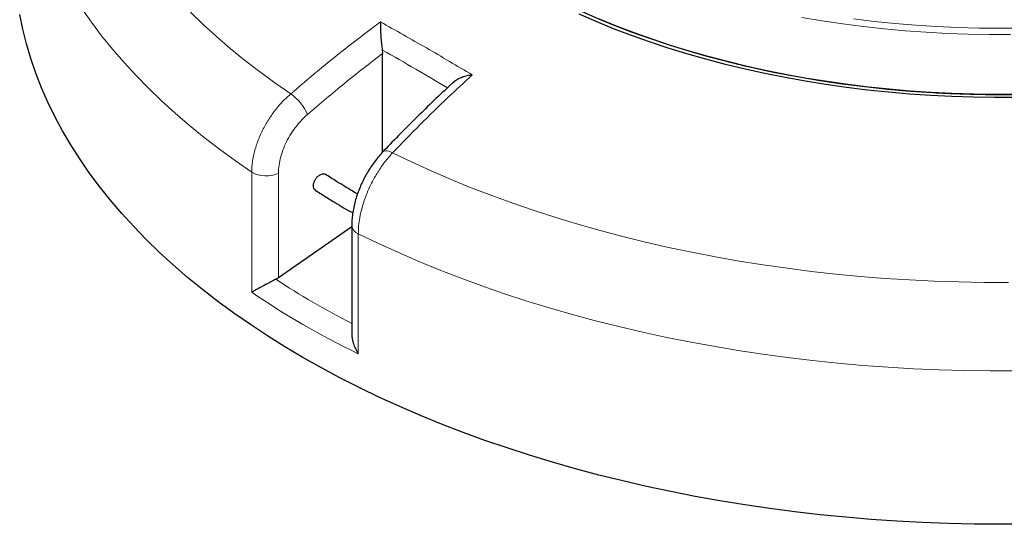
# Model space of a CAD drawing. Units: millimetres. Extents: x 0 to 420, y 0 to 297.
# Drawn here: x 248 to 323, y 132 to 170 of the extents above; entities that cross this region are included whole.
import ezdxf

# ---------------------------------------------------------------- set-up
doc = ezdxf.new("R2010")
doc.units = ezdxf.units.MM

msp = doc.modelspace()

# ---------------------------------------------------------------- linework, layer by layer
at = {"color": 7, "linetype": 'Continuous', "lineweight": 25}
for p, q in [((276.0514, 167.9862), (276.0741, 167.7218)), ((276.0741, 160.2264), (276.0741, 167.7218)), ((302.2315, 167.109), (302.244, 167.1303)), ((304.2588, 166.6485), (304.2477, 166.6269)), ((317.9101, 164.7338), (317.9334, 164.7559)), ((273.7256, 154.5319), (268.1457, 150.6706)), ((273.7256, 154.6489), (273.7256, 146.3927))]:
    msp.add_line(p, q, dxfattribs=at)
at = {"color": 8, "linetype": 'Continuous', "lineweight": 18}
for p, q in [((319.9982, 164.6371), (320.0391, 164.6602)), ((320.0391, 164.6602), (320.0596, 164.6381)), ((266.1128, 149.5797), (266.1128, 158.7055)), ((268.1457, 158.6256), (268.1457, 150.6706)), ((274.2242, 154.0228), (274.2242, 144.8971))]:
    msp.add_line(p, q, dxfattribs=at)
at = {"color": 7, "linetype": 'Continuous', "lineweight": 25, "flags": 128}
for points in [[(287.2413, 172.9173), (288.4494, 172.2696), (289.6927, 171.6446), (290.9698, 171.0427), (292.2795, 170.4646), (293.6205, 169.9108), (294.9913, 169.3821), (296.3906, 168.8788), (297.817, 168.4015), (299.269, 167.9507), (300.7452, 167.5268), (302.244, 167.1303)], [(325.0095, 131.9435), (323.0462, 131.9286), (321.0829, 131.9435), (319.121, 131.988), (317.1618, 132.0621), (315.2066, 132.1658), (313.2567, 132.299), (311.3136, 132.4617), (309.3785, 132.6536), (307.4528, 132.8748), (305.5378, 133.1249), (303.6348, 133.4039), (301.745, 133.7116), (299.8699, 134.0477), (298.0107, 134.4121), (296.1686, 134.8044), (294.3449, 135.2244), (292.5409, 135.6718), (290.7579, 136.1464), (288.9969, 136.6477), (287.2593, 137.1754), (285.5462, 137.7293), (283.8588, 138.3088), (282.1983, 138.9136), (280.5657, 139.5434), (278.9623, 140.1975), (277.3891, 140.8757), (275.8472, 141.5774), (274.3376, 142.3022), (272.8614, 143.0496), (271.4196, 143.819), (270.0132, 144.6099), (268.6431, 145.4218), (267.3103, 146.2541), (266.0157, 147.1063), (264.7602, 147.9778), (263.5447, 148.8679), (262.3699, 149.7761), (261.2367, 150.7018), (260.1459, 151.6442), (259.0982, 152.6028), (258.0943, 153.5769), (257.1349, 154.5659), (256.2207, 155.569), (255.3523, 156.5856), (254.5303, 157.6149), (253.7552, 158.6563), (253.0277, 159.7091), (252.3481, 160.7725), (251.717, 161.8458), (251.1347, 162.9283), (250.6018, 164.0192), (250.1184, 165.1178), (249.6851, 166.2233), (249.3021, 167.335), (248.9696, 168.4521), (248.6878, 169.5739), (248.457, 170.6995)], [(324.2625, 164.379), (322.6407, 164.3717), (321.0193, 164.3936), (319.3999, 164.4445), (317.784, 164.5245), (316.1732, 164.6335), (314.569, 164.7713), (312.9731, 164.9378), (311.3868, 165.133), (309.8119, 165.3565), (308.2498, 165.6082), (306.702, 165.8878), (305.17, 166.1951), (303.6552, 166.5297), (302.1593, 166.8913), (300.6835, 167.2797), (299.2294, 167.6943), (297.7984, 168.1349), (296.3917, 168.6009), (295.0109, 169.0919), (293.6571, 169.6076), (292.3318, 170.1472), (291.0362, 170.7104)], [(324.2531, 164.6126), (322.6439, 164.6054), (321.0351, 164.627), (319.4282, 164.6776), (317.8248, 164.757), (316.2265, 164.8651), (314.6348, 165.0018), (313.0513, 165.1671), (311.4774, 165.3607), (309.9146, 165.5825), (308.3646, 165.8322), (306.8288, 166.1097), (305.3087, 166.4146), (303.8058, 166.7466), (302.3214, 167.1054), (300.8571, 167.4907), (299.4143, 167.9022), (297.9943, 168.3393), (296.5986, 168.8017), (295.2285, 169.289), (293.8853, 169.8006), (292.5702, 170.336)]]:
    msp.add_lwpolyline(points, dxfattribs=at)
at = {"color": 8, "linetype": 'Continuous', "lineweight": 18, "flags": 128}
for points in [[(266.1128, 158.7055), (264.8683, 159.5655), (263.6628, 160.4439), (262.497, 161.34), (261.3719, 162.2532), (260.288, 163.1829), (259.2462, 164.1285), (258.2471, 165.0894), (257.2915, 166.0648), (256.3799, 167.0542), (255.5129, 168.0569), (254.6913, 169.0722), (253.9153, 170.0995), (253.1858, 171.138)], [(261.4632, 170.8729), (262.4264, 169.9355), (263.4324, 169.0133), (264.4805, 168.1068), (265.5699, 167.2166), (266.7, 166.3435), (267.8698, 165.4881), (269.0786, 164.6509)], [(307.9893, 170.4626), (309.5345, 170.2049), (311.0929, 169.9751), (312.6629, 169.7735), (314.2431, 169.6004), (315.8319, 169.4558), (317.4278, 169.3401), (319.0291, 169.2531), (320.6344, 169.1951), (322.242, 169.1661), (323.8504, 169.1661)], [(311.8994, 170.3551), (313.4713, 170.1671), (315.0526, 170.0078), (316.6418, 169.8773), (318.2374, 169.7756), (319.8377, 169.7029), (321.4411, 169.6592), (323.0462, 169.6446), (324.6512, 169.6592)], [(276.0876, 160.2425), (276.1609, 160.2949), (276.2874, 160.3257), (276.4462, 160.3151), (276.6311, 160.2636), (276.835, 160.1732)], [(276.835, 160.1732), (278.2853, 159.4754), (279.7671, 158.8), (281.2795, 158.1477), (282.8214, 157.5188), (284.3917, 156.9137), (285.9893, 156.3329), (287.6131, 155.7769), (289.2619, 155.246), (290.9345, 154.7405), (292.6298, 154.2609), (294.3466, 153.8074), (296.0837, 153.3804), (297.8397, 152.9803), (299.6136, 152.6072), (301.4041, 152.2614), (303.2098, 151.9432), (305.0295, 151.6529), (306.862, 151.3905), (308.7058, 151.1564), (310.5598, 150.9506), (312.4226, 150.7733), (314.293, 150.6247), (316.1695, 150.5048), (318.0508, 150.4138), (319.9357, 150.3516), (321.8228, 150.3183), (323.7107, 150.314)], [(324.2388, 143.5987), (322.2976, 143.5954), (320.3568, 143.6211), (318.4179, 143.6757), (316.4821, 143.7594), (314.5506, 143.8719), (312.6249, 144.0132), (310.7061, 144.1833), (308.7957, 144.382), (306.8947, 144.6091), (305.0046, 144.8646), (303.1265, 145.1482), (301.2619, 145.4598), (299.4118, 145.7992), (297.5775, 146.1661), (295.7603, 146.5602), (293.9614, 146.9814), (292.1819, 147.4293), (290.4232, 147.9037), (288.6863, 148.4042), (286.9724, 148.9304), (285.2827, 149.4821), (283.6183, 150.0589), (281.9803, 150.6603), (280.3698, 151.286), (278.7879, 151.9355), (277.2356, 152.6085), (275.7141, 153.3044), (274.2242, 154.0228)]]:
    msp.add_lwpolyline(points, dxfattribs=at)
at = {"color": 7, "linetype": 'Continuous', "lineweight": 25}
for centre, radius, start, end in [((321.1143, 241.5916), 76.8153, 255.7793, 257.324557), ((322.6408, 249.1172), 84.4926, 257.434382, 266.806164), ((323.0297, 253.6732), 89.0633, 266.719653, 268.075733), ((323.0462, 254.1728), 89.5631, 268.075952, 271.924048)]:
    msp.add_arc(centre, radius, start, end, dxfattribs=at)
at = {"color": 8, "linetype": 'Continuous', "lineweight": 18}
for centre, radius, start, end in [((267.0851, 161.7038), 3.558, 22.932374, 55.924739), ((267.2049, 160.5925), 2.1803, 239.938671, 295.561549), ((274.4776, 154.736), 0.7569, 186.468889, 250.438154)]:
    msp.add_arc(centre, radius, start, end, dxfattribs=at)
at = {"color": 7, "linetype": 'Continuous', "lineweight": 25}
msp.add_ellipse((267.1972, 151.2987), major_axis=(1.4195, 0.2431), ratio=0.661585, start_param=5.155087, end_param=5.3256269, dxfattribs=at)
at = {"color": 8, "linetype": 'Continuous', "lineweight": 18}
for centre, major_axis, ratio, start_param, end_param in [((322.8821, 188.6827), (73.1038, 12.5181), 0.661585, 3.7565835, 3.8678672), ((323.0462, 187.6264), (74.5464, 12.4748), 0.6602406, 3.7404009, 3.8935009)]:
    msp.add_ellipse(centre, major_axis=major_axis, ratio=ratio, start_param=start_param, end_param=end_param, dxfattribs=at)
for points, knots in [([(269.0786, 164.6509), (269.7585, 165.2317), (271.2227, 166.4825), (273.5011, 168.3149), (275.1084, 169.5213), (275.9126, 170.1249)], [0, 0, 0, 0, 0.3022134, 0.6508483, 1, 1, 1, 1]), ([(281.019, 165.1195), (280.2125, 165.5929), (278.5642, 166.5605), (276.9083, 167.5034), (276.059, 167.9819), (276.0514, 167.9862)], [0, 0, 0, 0, 0.4870604, 0.9954316, 1, 1, 1, 1]), ([(276.0741, 167.7218), (275.114, 166.9826), (273.1916, 165.5026), (271.3058, 163.8949), (270.3619, 163.0901)], [0, 0, 0, 0, 0.499448, 1, 1, 1, 1]), ([(282.8998, 166.0913), (282.2819, 165.5245), (280.9512, 164.3039), (278.9262, 162.3353), (277.5324, 160.8943), (276.835, 160.1732)], [0, 0, 0, 0, 0.3022134, 0.6508483, 1, 1, 1, 1]), ([(266.1128, 158.7055), (266.1242, 158.9699), (266.1475, 159.5063), (266.3344, 160.3627), (266.6303, 161.2374), (267.0323, 162.0953), (267.5333, 162.9266), (268.0606, 163.6236), (268.583, 164.2027), (268.9126, 164.5007), (269.0786, 164.6509)], [0, 0, 0, 0, 0.13223535, 0.26830527, 0.40053878, 0.53660632, 0.66884562, 0.8049188, 0.90172513, 1, 1, 1, 1]), ([(270.3619, 163.0901), (270.2388, 162.9781), (269.9926, 162.7539), (269.6043, 162.3214), (269.2097, 161.7967), (268.8359, 161.1757), (268.5343, 160.5286), (268.3128, 159.8751), (268.1726, 159.2295), (268.1547, 158.8269), (268.1457, 158.6256)], [0, 0, 0, 0, 0.0975464, 0.1950927, 0.3292496, 0.4634063, 0.5975546, 0.7317028, 0.8658514, 1, 1, 1, 1]), ([(276.835, 160.1732), (276.6364, 159.9495), (276.2391, 159.5022), (275.7012, 158.7191), (275.2274, 157.8794), (274.8314, 156.9993), (274.5266, 156.105), (274.3391, 155.303), (274.2408, 154.6051), (274.2297, 154.2169), (274.2242, 154.0228)], [0, 0, 0, 0, 0.134182, 0.2683639, 0.4025497, 0.5367354, 0.6709092, 0.8050828, 0.9025414, 1, 1, 1, 1])]:
    msp.add_open_spline(points, degree=3, knots=knots, dxfattribs=at)
at = {"color": 7, "linetype": 'Continuous', "lineweight": 25}
for points, knots in [([(275.9126, 170.1249), (275.9126, 170.1242), (275.9097, 170.0313), (275.9072, 169.8308), (275.9129, 169.5108), (275.9272, 169.1812), (275.9513, 168.821), (275.9896, 168.4045), (276.0308, 168.126), (276.0514, 167.9862)], [0, 0, 0, 0, 0.0012109, 0.171326, 0.3413583, 0.4843583, 0.6271787, 0.8129074, 1, 1, 1, 1]), ([(282.8998, 166.0913), (282.8988, 166.0912), (282.7658, 166.0746), (282.4999, 166.0263), (282.1404, 165.9184), (281.8271, 165.777), (281.5911, 165.6444), (281.4873, 165.5375), (281.4507, 165.4998)], [0, 0, 0, 0, 0.00171533, 0.239697, 0.48358052, 0.6834529, 0.88848476, 1, 1, 1, 1]), ([(281.4408, 165.5104), (281.3775, 165.4529), (280.8874, 165.0076), (279.9757, 164.1424), (278.7053, 162.9132), (277.4401, 161.6428), (276.5671, 160.751), (276.1187, 160.2743), (276.0879, 160.2415)], [0, 0, 0, 0, 0.0349348, 0.2705868, 0.5069289, 0.7441455, 0.9824212, 1, 1, 1, 1]), ([(276.0877, 160.2415), (275.9852, 160.1305), (275.7728, 159.9006), (275.4713, 159.5188), (275.1816, 159.1096), (274.915, 158.6825), (274.6714, 158.2405), (274.4512, 157.7851), (274.2567, 157.3197), (274.0906, 156.8488), (273.9529, 156.3742), (273.844, 155.8952), (273.7697, 155.4183), (273.7292, 155.0014), (273.7297, 154.75), (273.7299, 154.6505)], [0, 0, 0, 0, 0.0744721, 0.1542412, 0.2337703, 0.3123591, 0.390489, 0.4693738, 0.5484333, 0.6269717, 0.7057849, 0.7858801, 0.8671006, 0.9474207, 1, 1, 1, 1]), ([(270.9578, 157.3375), (270.9262, 157.3606), (270.8549, 157.4129), (270.8052, 157.5677), (270.8074, 157.7674), (270.8714, 157.9875), (270.9881, 158.2008), (271.1447, 158.3837), (271.3242, 158.5164), (271.5036, 158.5798), (271.6459, 158.5823), (271.7057, 158.5373), (271.7262, 158.5219)], [0, 0, 0, 0, 0.0853332, 0.1926737, 0.300014, 0.4073543, 0.5146946, 0.6220352, 0.729376, 0.8367171, 0.9440582, 1, 1, 1, 1]), ([(274.1624, 157.0381), (274.1407, 157.0505), (273.8125, 157.2373), (273.2837, 157.5585), (272.4807, 158.0493), (271.989, 158.3676), (271.7013, 158.5538)], [0, 0, 0, 0, 0.0253332, 0.3840092, 0.639585, 1, 1, 1, 1]), ([(270.9068, 157.3671), (271.1664, 157.1983), (271.6747, 156.8677), (272.2003, 156.5466), (272.4575, 156.3895)], [0, 0, 0, 0, 0.5106598, 1, 1, 1, 1]), ([(272.4575, 156.3895), (272.6741, 156.2585), (273.116, 155.9912), (273.571, 155.7315), (273.803, 155.5991)], [0, 0, 0, 0, 0.49013, 1, 1, 1, 1]), ([(267.9506, 150.5543), (267.8257, 150.4899), (267.5769, 150.3616), (267.2275, 150.178), (266.9337, 150.0226), (266.6614, 149.8775), (266.3979, 149.7359), (266.2178, 149.6377), (266.1304, 149.5895), (266.1132, 149.58), (266.1128, 149.5797)], [0, 0, 0, 0, 0.1716067, 0.3419485, 0.4742183, 0.606673, 0.7810811, 0.9556246, 0.9988417, 1, 1, 1, 1]), ([(273.7263, 146.3928), (273.7308, 146.2941), (273.7399, 146.0909), (273.8192, 145.7486), (273.955, 145.3745), (274.1065, 145.0847), (274.2037, 144.9288), (274.2237, 144.8979), (274.2242, 144.8971)], [0, 0, 0, 0, 0.1934682, 0.3986585, 0.6616299, 0.9321566, 0.9982292, 1, 1, 1, 1])]:
    msp.add_open_spline(points, degree=3, knots=knots, dxfattribs=at)
at = {"color": 8, "linetype": 'Continuous', "lineweight": 18}
msp.add_open_spline([(275.9126, 170.1249), (277.078, 169.4698), (279.4088, 168.1598), (281.7361, 166.7808), (282.8998, 166.0913)], degree=3, dxfattribs=at)

doc.saveas('drawing.dxf')
